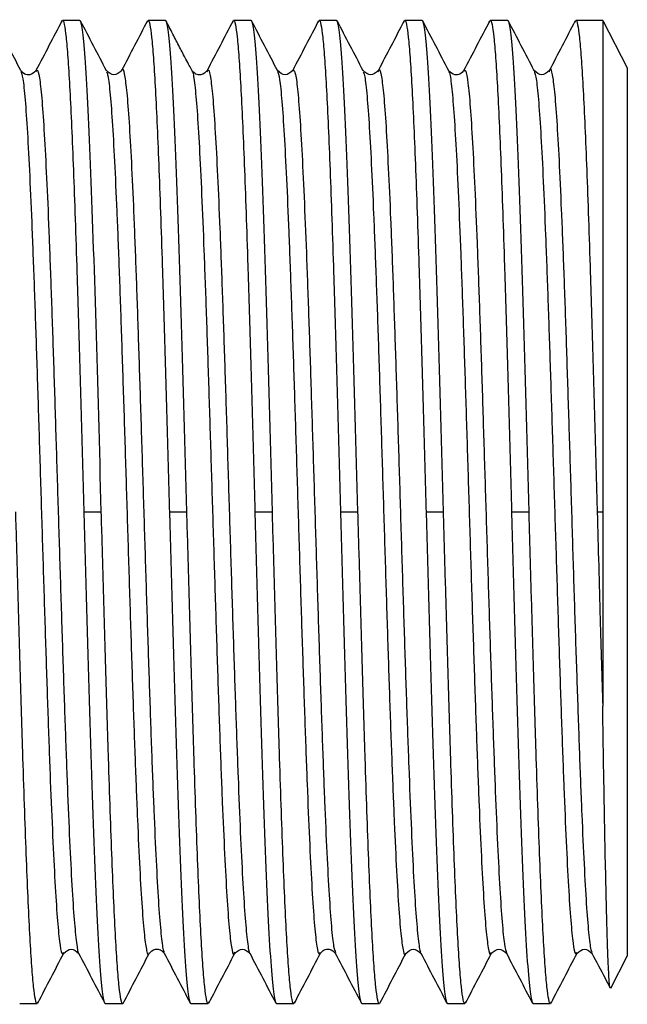
# Paper-space layout '_Right' of a CAD drawing. Units: millimetres. Extents: x -33.8 to 41.5, y -31.2 to 40.1.
# Drawn here: x 28.6 to 41.5, y 8.6 to 29.4 of the extents above; entities that cross this region are included whole.
import ezdxf

# ---------------------------------------------------------------- set-up
doc = ezdxf.new("R2010")
doc.units = ezdxf.units.MM

psp = doc.layouts.new('_Right')

# ---------------------------------------------------------------- linework, layer by layer
at = {"color": 7, "linetype": 'Continuous', "lineweight": 25}
for p, q in [((29.92, 29.4), (29.55, 29.4)), ((31.73, 29.4), (31.36, 29.4)), ((33.54, 29.4), (33.17, 29.4)), ((35.35, 29.4), (34.98, 29.4)), ((37.16, 29.4), (36.79, 29.4)), ((38.97, 29.4), (38.6, 29.4)), ((40.779, 29.4), (40.41, 29.4)), ((40.979, 29.4), (40.78, 29.4)), ((40.979, 29.4), (41.5, 28.4)), ((40.979, 29.4), (40.979, 16.741)), ((41.5, 28.4), (41.5, 10.158)), ((28.991, 28.318), (28.993, 28.319)), ((30.801, 28.324), (30.802, 28.33)), ((39.85, 28.314), (39.851, 28.318)), ((30.003, 19), (30.372, 19)), ((31.813, 19), (32.182, 19)), ((33.623, 19), (33.992, 19)), ((35.433, 19), (35.802, 19)), ((37.243, 19), (37.612, 19)), ((39.053, 19), (39.422, 19)), ((40.863, 19), (40.979, 19)), ((31.705, 9.691), (31.707, 9.686)), ((35.325, 9.682), (35.326, 9.677)), ((41.148, 8.924), (41.5, 9.6)), ((28.645, 8.6), (29.015, 8.6)), ((30.455, 8.6), (30.825, 8.6)), ((32.265, 8.6), (32.635, 8.6)), ((34.075, 8.6), (34.445, 8.6)), ((35.885, 8.6), (36.255, 8.6)), ((37.695, 8.6), (38.065, 8.6)), ((39.505, 8.6), (39.875, 8.6))]:
    psp.add_line(p, q, dxfattribs=at)
for points, knots in [([(28.671, 28.339), (28.579, 28.514), (28.396, 28.866), (28.213, 29.217), (28.122, 29.392)], [0, 0, 0, 0, 0.499999, 1, 1, 1, 1]), ([(29.54, 29.396), (29.449, 29.219), (29.265, 28.867), (29.081, 28.515), (28.989, 28.339)], [0, 0, 0, 0, 0.50003, 1, 1, 1, 1]), ([(29.537, 29.369), (29.541, 29.382), (29.558, 29.431), (29.588, 29.333), (29.625, 29.076), (29.663, 28.635), (29.701, 28.033), (29.739, 27.274), (29.776, 26.375), (29.814, 25.349), (29.852, 24.215), (29.889, 22.991), (29.927, 21.699), (29.965, 20.361), (29.99, 19.454), (30.003, 19)], [0, 0, 0, 0, 0.0281, 0.109092, 0.190083, 0.271075, 0.352067, 0.433058, 0.51405, 0.595042, 0.676033, 0.757025, 0.838017, 0.919008, 1, 1, 1, 1]), ([(30.372, 19), (30.335, 20.361), (30.297, 21.722), (30.222, 24.238), (30.184, 25.391), (30.108, 27.317), (30.071, 28.087), (29.995, 29.129), (29.958, 29.4), (29.92, 29.4)], [0, 0, 0, 0, 0.25, 0.25, 0.5, 0.5, 0.75, 0.75, 1, 1, 1, 1]), ([(30.483, 28.334), (30.391, 28.51), (30.208, 28.862), (30.024, 29.215), (29.932, 29.391)], [0, 0, 0, 0, 0.499966, 1, 1, 1, 1]), ([(31.35, 29.395), (31.258, 29.219), (31.075, 28.867), (30.891, 28.515), (30.799, 28.339)], [0, 0, 0, 0, 0.500029, 1, 1, 1, 1]), ([(31.347, 29.368), (31.351, 29.381), (31.368, 29.431), (31.398, 29.333), (31.435, 29.076), (31.473, 28.635), (31.511, 28.033), (31.549, 27.274), (31.586, 26.375), (31.624, 25.349), (31.662, 24.215), (31.699, 22.991), (31.737, 21.699), (31.775, 20.361), (31.8, 19.454), (31.813, 19)], [0, 0, 0, 0, 0.028854, 0.109783, 0.190712, 0.271641, 0.352569, 0.433498, 0.514427, 0.595356, 0.676285, 0.757214, 0.838142, 0.919071, 1, 1, 1, 1]), ([(32.182, 19), (32.145, 20.361), (32.107, 21.722), (32.032, 24.238), (31.994, 25.391), (31.919, 27.317), (31.881, 28.087), (31.805, 29.129), (31.768, 29.4), (31.73, 29.4)], [0, 0, 0, 0, 0.25, 0.25, 0.5, 0.5, 0.75, 0.75, 1, 1, 1, 1]), ([(32.295, 28.331), (32.255, 28.406), (32.2, 28.511), (32.1, 28.698), (32.028, 28.835), (31.954, 28.978), (31.846, 29.189), (31.786, 29.307), (31.742, 29.392)], [0, 0, 0, 0, 0.285028, 0.39689, 0.497025, 0.596585, 0.707786, 1, 1, 1, 1]), ([(33.16, 29.394), (33.068, 29.218), (32.884, 28.866), (32.701, 28.514), (32.609, 28.338)], [0, 0, 0, 0, 0.500028, 1, 1, 1, 1]), ([(33.156, 29.367), (33.161, 29.381), (33.178, 29.431), (33.208, 29.333), (33.245, 29.076), (33.283, 28.635), (33.321, 28.033), (33.359, 27.274), (33.396, 26.375), (33.434, 25.349), (33.472, 24.215), (33.509, 22.991), (33.547, 21.699), (33.585, 20.361), (33.61, 19.454), (33.623, 19)], [0, 0, 0, 0, 0.029805, 0.110655, 0.191505, 0.272354, 0.353204, 0.434053, 0.514903, 0.595752, 0.676602, 0.757451, 0.838301, 0.91915, 1, 1, 1, 1]), ([(33.992, 19), (33.955, 20.361), (33.917, 21.722), (33.842, 24.238), (33.804, 25.391), (33.729, 27.317), (33.691, 28.087), (33.615, 29.129), (33.578, 29.4), (33.54, 29.4)], [0, 0, 0, 0, 0.25, 0.25, 0.5, 0.5, 0.75, 0.75, 1, 1, 1, 1]), ([(34.101, 28.339), (34.009, 28.515), (33.825, 28.867), (33.641, 29.219), (33.55, 29.396)], [0, 0, 0, 0, 0.499969, 1, 1, 1, 1]), ([(34.969, 29.393), (34.877, 29.217), (34.694, 28.867), (34.512, 28.516), (34.421, 28.342)], [0, 0, 0, 0, 0.502305, 1, 1, 1, 1]), ([(34.966, 29.366), (34.97, 29.38), (34.988, 29.431), (35.018, 29.333), (35.055, 29.076), (35.093, 28.635), (35.131, 28.033), (35.169, 27.274), (35.206, 26.375), (35.244, 25.349), (35.282, 24.215), (35.319, 22.991), (35.357, 21.699), (35.395, 20.361), (35.42, 19.454), (35.433, 19)], [0, 0, 0, 0, 0.030918, 0.111675, 0.192432, 0.273189, 0.353946, 0.434702, 0.515459, 0.596216, 0.676973, 0.75773, 0.838486, 0.919243, 1, 1, 1, 1]), ([(35.802, 19), (35.765, 20.361), (35.727, 21.722), (35.652, 24.238), (35.614, 25.391), (35.539, 27.317), (35.501, 28.087), (35.425, 29.129), (35.388, 29.4), (35.35, 29.4)], [0, 0, 0, 0, 0.25, 0.25, 0.5, 0.5, 0.75, 0.75, 1, 1, 1, 1]), ([(35.913, 28.335), (35.821, 28.511), (35.637, 28.864), (35.453, 29.216), (35.362, 29.392)], [0, 0, 0, 0, 0.499965, 1, 1, 1, 1]), ([(36.778, 29.392), (36.687, 29.216), (36.503, 28.864), (36.319, 28.512), (36.228, 28.336)], [0, 0, 0, 0, 0.5000257, 1, 1, 1, 1]), ([(36.775, 29.365), (36.78, 29.379), (36.798, 29.431), (36.828, 29.334), (36.865, 29.076), (36.903, 28.635), (36.941, 28.033), (36.979, 27.274), (37.016, 26.375), (37.054, 25.349), (37.092, 24.215), (37.129, 22.991), (37.167, 21.699), (37.205, 20.361), (37.23, 19.454), (37.243, 19)], [0, 0, 0, 0, 0.032164, 0.112817, 0.19347, 0.274123, 0.354776, 0.435429, 0.516082, 0.596735, 0.677388, 0.758041, 0.838694, 0.919347, 1, 1, 1, 1]), ([(37.612, 19), (37.575, 20.361), (37.537, 21.722), (37.462, 24.238), (37.424, 25.391), (37.349, 27.317), (37.311, 28.087), (37.235, 29.129), (37.198, 29.4), (37.16, 29.4)], [0, 0, 0, 0, 0.25, 0.25, 0.5, 0.5, 0.75, 0.75, 1, 1, 1, 1]), ([(37.723, 28.335), (37.631, 28.511), (37.447, 28.863), (37.264, 29.215), (37.172, 29.391)], [0, 0, 0, 0, 0.499969, 1, 1, 1, 1]), ([(38.588, 29.391), (38.496, 29.215), (38.312, 28.863), (38.129, 28.511), (38.037, 28.335)], [0, 0, 0, 0, 0.500026, 1, 1, 1, 1]), ([(38.584, 29.363), (38.59, 29.378), (38.607, 29.431), (38.638, 29.334), (38.675, 29.076), (38.713, 28.635), (38.751, 28.033), (38.789, 27.274), (38.826, 26.375), (38.864, 25.349), (38.902, 24.215), (38.939, 22.991), (38.977, 21.699), (39.015, 20.361), (39.04, 19.454), (39.053, 19)], [0, 0, 0, 0, 0.033551, 0.114089, 0.194626, 0.275164, 0.355701, 0.436238, 0.516776, 0.597313, 0.67785, 0.758388, 0.838925, 0.919463, 1, 1, 1, 1]), ([(39.422, 19), (39.385, 20.361), (39.347, 21.722), (39.272, 24.238), (39.234, 25.391), (39.159, 27.317), (39.121, 28.087), (39.045, 29.129), (39.008, 29.4), (38.97, 29.4)], [0, 0, 0, 0, 0.25, 0.25, 0.5, 0.5, 0.75, 0.75, 1, 1, 1, 1]), ([(39.532, 28.337), (39.44, 28.513), (39.256, 28.865), (39.073, 29.217), (38.981, 29.393)], [0, 0, 0, 0, 0.499972, 1, 1, 1, 1]), ([(40.397, 29.39), (40.305, 29.214), (40.122, 28.862), (39.938, 28.51), (39.846, 28.333)], [0, 0, 0, 0, 0.500027, 1, 1, 1, 1]), ([(40.394, 29.362), (40.399, 29.378), (40.417, 29.431), (40.448, 29.334), (40.485, 29.076), (40.523, 28.635), (40.561, 28.033), (40.599, 27.274), (40.636, 26.375), (40.674, 25.349), (40.712, 24.215), (40.749, 22.991), (40.787, 21.699), (40.825, 20.361), (40.85, 19.454), (40.863, 19)], [0, 0, 0, 0, 0.034767, 0.115203, 0.195639, 0.276075, 0.356511, 0.436948, 0.517384, 0.59782, 0.678256, 0.758692, 0.839128, 0.919564, 1, 1, 1, 1]), ([(28.667, 28.334), (28.682, 28.293), (28.713, 28.208), (28.76, 27.754), (28.808, 27.063), (28.857, 26.137), (28.905, 25.01), (28.954, 23.714), (29.002, 22.284), (29.051, 20.761), (29.099, 19.188), (29.148, 17.61), (29.196, 16.072), (29.245, 14.616), (29.293, 13.284), (29.342, 12.114), (29.39, 11.139), (29.439, 10.384), (29.487, 9.881), (29.533, 9.623), (29.563, 9.663), (29.576, 9.68)], [0, 0, 0, 0, 0.04837, 0.10176, 0.155147, 0.208538, 0.261925, 0.315316, 0.368703, 0.422093, 0.475481, 0.528871, 0.58226, 0.635649, 0.689038, 0.742426, 0.795816, 0.849204, 0.902594, 0.955982, 1, 1, 1, 1]), ([(28.991, 28.343), (28.954, 28.302), (28.895, 28.238), (28.739, 28.256), (28.693, 28.313), (28.669, 28.343)], [0, 0, 0, 0, 0.460429, 0.719312, 1, 1, 1, 1]), ([(28.993, 28.319), (29.004, 28.335), (29.032, 28.376), (29.075, 28.137), (29.123, 27.653), (29.171, 26.918), (29.22, 25.965), (29.268, 24.816), (29.316, 23.506), (29.364, 22.07), (29.412, 20.549), (29.46, 18.985), (29.509, 17.42), (29.557, 15.9), (29.605, 14.466), (29.653, 13.16), (29.701, 12.014), (29.749, 11.067), (29.798, 10.332), (29.846, 9.87), (29.878, 9.651), (29.895, 9.662), (29.895, 9.663)], [0, 0, 0, 0, 0.037946, 0.091326, 0.14471, 0.19809, 0.251474, 0.304854, 0.358237, 0.411618, 0.465001, 0.518382, 0.571764, 0.625146, 0.678528, 0.73191, 0.785291, 0.838674, 0.892055, 0.945438, 0.998818, 1, 1, 1, 1]), ([(30.801, 28.342), (30.747, 28.296), (30.64, 28.204), (30.533, 28.296), (30.479, 28.342)], [0, 0, 0, 0, 0.499974, 1, 1, 1, 1]), ([(30.802, 28.33), (30.805, 28.338), (30.823, 28.41), (30.857, 28.297), (30.905, 27.973), (30.953, 27.374), (31.001, 26.547), (31.05, 25.509), (31.098, 24.289), (31.146, 22.922), (31.194, 21.446), (31.242, 19.901), (31.29, 18.332), (31.339, 16.781), (31.387, 15.291), (31.435, 13.906), (31.483, 12.662), (31.531, 11.595), (31.579, 10.732), (31.628, 10.111), (31.669, 9.75), (31.695, 9.707), (31.705, 9.691)], [0, 0, 0, 0, 0.007072, 0.0604382, 0.1138018, 0.1671676, 0.2205318, 0.273897, 0.3272618, 0.3806264, 0.4339918, 0.4873557, 0.5407217, 0.5940851, 0.6474514, 0.7008146, 0.7541811, 0.8075442, 0.8609106, 0.9142739, 0.96764, 1, 1, 1, 1]), ([(32.611, 28.343), (32.573, 28.302), (32.515, 28.239), (32.359, 28.256), (32.313, 28.313), (32.289, 28.343)], [0, 0, 0, 0, 0.4606925, 0.7195082, 1, 1, 1, 1]), ([(32.612, 28.312), (32.621, 28.332), (32.646, 28.389), (32.687, 28.193), (32.735, 27.753), (32.783, 27.057), (32.831, 26.139), (32.88, 25.022), (32.928, 23.737), (32.976, 22.319), (33.024, 20.81), (33.072, 19.249), (33.12, 17.682), (33.169, 16.151), (33.217, 14.7), (33.265, 13.369), (33.313, 12.194), (33.361, 11.212), (33.409, 10.439), (33.458, 9.929), (33.493, 9.678), (33.512, 9.68), (33.515, 9.68)], [0, 0, 0, 0, 0.029768, 0.083102, 0.136436, 0.189769, 0.243104, 0.296437, 0.349772, 0.403104, 0.45644, 0.509772, 0.563107, 0.61644, 0.669775, 0.723107, 0.776442, 0.829776, 0.88311, 0.936444, 0.989777, 1, 1, 1, 1]), ([(34.097, 28.34), (34.113, 28.293), (34.144, 28.197), (34.192, 27.724), (34.241, 27.02), (34.289, 26.082), (34.338, 24.946), (34.386, 23.641), (34.435, 22.205), (34.483, 20.679), (34.532, 19.105), (34.58, 17.528), (34.629, 15.992), (34.677, 14.542), (34.726, 13.218), (34.774, 12.057), (34.823, 11.094), (34.871, 10.351), (34.92, 9.862), (34.964, 9.621), (34.992, 9.665), (35.004, 9.684)], [0, 0, 0, 0, 0.051334, 0.104804, 0.158275, 0.211745, 0.265215, 0.318686, 0.372155, 0.425627, 0.479096, 0.532568, 0.586036, 0.639508, 0.692977, 0.746448, 0.799918, 0.853388, 0.906859, 0.960329, 1, 1, 1, 1]), ([(34.421, 28.343), (34.368, 28.296), (34.26, 28.204), (34.153, 28.296), (34.099, 28.342)], [0, 0, 0, 0, 0.499978, 1, 1, 1, 1]), ([(34.42, 28.339), (34.42, 28.34), (34.421, 28.343), (34.421, 28.342), (34.421, 28.341)], [0, 0, 0, 0, 0.418058, 1, 1, 1, 1]), ([(34.421, 28.341), (34.437, 28.346), (34.469, 28.356), (34.517, 28.041), (34.565, 27.492), (34.613, 26.702), (34.662, 25.697), (34.71, 24.506), (34.758, 23.161), (34.806, 21.7), (34.854, 20.164), (34.902, 18.596), (34.95, 17.039), (34.999, 15.536), (35.047, 14.13), (35.095, 12.86), (35.143, 11.761), (35.191, 10.863), (35.239, 10.198), (35.284, 9.783), (35.313, 9.712), (35.325, 9.682)], [0, 0, 0, 0, 0.052462, 0.105754, 0.159049, 0.21234, 0.265635, 0.318926, 0.372221, 0.425512, 0.478807, 0.532099, 0.585393, 0.638685, 0.691978, 0.745272, 0.798564, 0.851858, 0.90515, 0.958444, 1, 1, 1, 1]), ([(36.231, 28.342), (36.177, 28.296), (36.07, 28.204), (35.963, 28.296), (35.909, 28.342)], [0, 0, 0, 0, 0.499978, 1, 1, 1, 1]), ([(36.231, 28.311), (36.238, 28.331), (36.26, 28.399), (36.299, 28.242), (36.347, 27.847), (36.395, 27.19), (36.443, 26.309), (36.492, 25.223), (36.54, 23.963), (36.588, 22.566), (36.636, 21.069), (36.684, 19.514), (36.732, 17.945), (36.78, 16.405), (36.829, 14.938), (36.877, 13.583), (36.925, 12.38), (36.973, 11.362), (37.021, 10.553), (37.069, 9.997), (37.107, 9.705), (37.129, 9.693), (37.135, 9.689)], [0, 0, 0, 0, 0.021931, 0.07518, 0.128425, 0.181674, 0.23492, 0.288168, 0.341414, 0.394662, 0.447908, 0.501155, 0.554403, 0.607649, 0.660897, 0.714143, 0.767392, 0.820637, 0.873886, 0.927131, 0.98038, 1, 1, 1, 1]), ([(38.041, 28.343), (38.017, 28.313), (37.971, 28.256), (37.816, 28.239), (37.757, 28.302), (37.719, 28.343)], [0, 0, 0, 0, 0.281377, 0.540404, 1, 1, 1, 1]), ([(38.04, 28.324), (38.054, 28.339), (38.083, 28.372), (38.129, 28.109), (38.177, 27.603), (38.225, 26.85), (38.273, 25.88), (38.322, 24.719), (38.37, 23.397), (38.418, 21.953), (38.466, 20.427), (38.514, 18.861), (38.562, 17.298), (38.611, 15.783), (38.659, 14.358), (38.707, 13.063), (38.755, 11.933), (38.803, 10.999), (38.851, 10.293), (38.899, 9.816), (38.93, 9.714), (38.946, 9.664)], [0, 0, 0, 0, 0.044775, 0.097968, 0.151159, 0.204351, 0.257543, 0.310734, 0.363927, 0.417118, 0.47031, 0.523501, 0.576694, 0.629884, 0.683077, 0.736267, 0.789461, 0.842651, 0.895844, 0.949035, 1, 1, 1, 1]), ([(39.528, 28.342), (39.544, 28.289), (39.577, 28.182), (39.625, 27.693), (39.673, 26.975), (39.722, 26.026), (39.77, 24.881), (39.819, 23.568), (39.867, 22.126), (39.916, 20.596), (39.964, 19.021), (40.013, 17.445), (40.061, 15.913), (40.11, 14.469), (40.158, 13.152), (40.207, 12.001), (40.255, 11.048), (40.304, 10.318), (40.352, 9.843), (40.396, 9.616), (40.424, 9.667), (40.435, 9.687)], [0, 0, 0, 0, 0.052867, 0.106372, 0.15988, 0.213386, 0.266894, 0.320399, 0.373907, 0.427413, 0.48092, 0.534427, 0.587933, 0.64144, 0.694946, 0.748454, 0.801959, 0.855467, 0.908972, 0.96248, 1, 1, 1, 1]), ([(39.851, 28.342), (39.797, 28.296), (39.69, 28.204), (39.583, 28.296), (39.529, 28.342)], [0, 0, 0, 0, 0.499973, 1, 1, 1, 1]), ([(39.851, 28.318), (39.855, 28.333), (39.875, 28.407), (39.911, 28.281), (39.959, 27.934), (40.007, 27.316), (40.055, 26.473), (40.103, 25.419), (40.152, 24.186), (40.2, 22.809), (40.248, 21.326), (40.296, 19.778), (40.344, 18.208), (40.392, 16.66), (40.441, 15.178), (40.489, 13.802), (40.537, 12.571), (40.585, 11.519), (40.633, 10.674), (40.681, 10.072), (40.722, 9.734), (40.747, 9.702), (40.756, 9.69)], [0, 0, 0, 0, 0.012944, 0.066166, 0.119386, 0.172608, 0.225827, 0.27905, 0.332269, 0.385491, 0.438711, 0.491933, 0.545152, 0.598375, 0.651594, 0.704816, 0.758036, 0.811258, 0.864478, 0.917699, 0.97092, 1, 1, 1, 1]), ([(30.479, 28.31), (30.488, 28.298), (30.513, 28.266), (30.554, 27.92), (30.603, 27.31), (30.651, 26.451), (30.7, 25.386), (30.748, 24.139), (30.797, 22.747), (30.846, 21.249), (30.894, 19.688), (30.943, 18.106), (30.991, 16.551), (31.04, 15.064), (31.088, 13.689), (31.137, 12.464), (31.185, 11.424), (31.234, 10.599), (31.282, 10.005), (31.331, 9.692), (31.365, 9.587), (31.382, 9.663), (31.384, 9.67)], [0, 0, 0, 0, 0.030121, 0.083695, 0.13727, 0.190845, 0.244419, 0.297995, 0.351569, 0.405145, 0.458718, 0.512294, 0.565867, 0.619444, 0.673017, 0.726593, 0.780167, 0.833742, 0.887317, 0.940892, 0.994467, 1, 1, 1, 1]), ([(32.289, 28.318), (32.293, 28.318), (32.313, 28.319), (32.349, 28.058), (32.398, 27.533), (32.446, 26.745), (32.495, 25.744), (32.543, 24.55), (32.592, 23.2), (32.64, 21.731), (32.689, 20.185), (32.737, 18.605), (32.786, 17.036), (32.834, 15.523), (32.883, 14.108), (32.931, 12.832), (32.98, 11.73), (33.028, 10.835), (33.077, 10.166), (33.125, 9.763), (33.165, 9.601), (33.188, 9.67), (33.195, 9.692)], [0, 0, 0, 0, 0.0132305, 0.0667622, 0.1202971, 0.1738286, 0.2273635, 0.2808952, 0.3344298, 0.3879619, 0.4414961, 0.4950288, 0.5485623, 0.6020958, 0.6556285, 0.7091626, 0.7626947, 0.8162294, 0.869761, 0.9232959, 0.9768274, 1, 1, 1, 1]), ([(35.909, 28.31), (35.919, 28.295), (35.945, 28.254), (35.987, 27.894), (36.036, 27.27), (36.084, 26.4), (36.133, 25.325), (36.181, 24.069), (36.23, 22.67), (36.278, 21.168), (36.327, 19.604), (36.375, 18.023), (36.424, 16.47), (36.472, 14.988), (36.521, 13.62), (36.569, 12.404), (36.618, 11.374), (36.666, 10.562), (36.715, 9.981), (36.763, 9.683), (36.797, 9.586), (36.814, 9.663), (36.815, 9.667)], [0, 0, 0, 0, 0.032185, 0.085757, 0.139332, 0.192904, 0.246479, 0.300051, 0.353626, 0.407199, 0.460772, 0.514346, 0.567919, 0.621493, 0.675066, 0.728641, 0.782213, 0.835788, 0.88936, 0.942935, 0.996507, 1, 1, 1, 1]), ([(37.72, 28.314), (37.724, 28.313), (37.745, 28.309), (37.782, 28.037), (37.83, 27.497), (37.879, 26.698), (37.927, 25.685), (37.976, 24.483), (38.024, 23.125), (38.073, 21.651), (38.121, 20.102), (38.17, 18.521), (38.218, 16.955), (38.267, 15.446), (38.315, 14.037), (38.364, 12.769), (38.412, 11.677), (38.461, 10.794), (38.509, 10.137), (38.558, 9.749), (38.596, 9.598), (38.618, 9.669), (38.624, 9.689)], [0, 0, 0, 0, 0.015034, 0.068658, 0.122282, 0.175906, 0.229531, 0.283154, 0.336779, 0.390402, 0.444028, 0.49765, 0.551276, 0.604898, 0.658524, 0.712147, 0.765772, 0.819396, 0.87302, 0.926644, 0.980268, 1, 1, 1, 1]), ([(29.032, 8.639), (29.026, 8.623), (29.008, 8.569), (28.977, 8.666), (28.94, 8.924), (28.902, 9.365), (28.864, 9.967), (28.826, 10.726), (28.789, 11.625), (28.751, 12.651), (28.713, 13.785), (28.676, 15.009), (28.638, 16.301), (28.6, 17.639), (28.575, 18.546), (28.562, 19)], [0, 0, 0, 0, 0.03564, 0.116004, 0.196367, 0.27673, 0.357094, 0.437457, 0.51782, 0.598183, 0.678547, 0.75891, 0.839273, 0.919637, 1, 1, 1, 1]), ([(30.003, 19), (30.04, 17.639), (30.078, 16.278), (30.153, 13.762), (30.191, 12.609), (30.267, 10.683), (30.304, 9.913), (30.38, 8.871), (30.417, 8.6), (30.455, 8.6)], [0, 0, 0, 0, 0.25, 0.25, 0.5, 0.5, 0.75, 0.75, 1, 1, 1, 1]), ([(30.838, 8.63), (30.834, 8.618), (30.817, 8.569), (30.787, 8.667), (30.75, 8.924), (30.712, 9.365), (30.674, 9.967), (30.636, 10.726), (30.599, 11.625), (30.561, 12.651), (30.523, 13.785), (30.486, 15.009), (30.448, 16.301), (30.41, 17.639), (30.385, 18.546), (30.372, 19)], [0, 0, 0, 0, 0.02772, 0.108743, 0.189766, 0.27079, 0.351813, 0.432837, 0.51386, 0.594883, 0.675907, 0.75693, 0.837953, 0.918977, 1, 1, 1, 1]), ([(31.813, 19), (31.85, 17.639), (31.888, 16.278), (31.963, 13.762), (32.001, 12.609), (32.076, 10.683), (32.114, 9.913), (32.19, 8.871), (32.227, 8.6), (32.265, 8.6)], [0, 0, 0, 0, 0.25, 0.25, 0.5, 0.5, 0.75, 0.75, 1, 1, 1, 1]), ([(32.65, 8.636), (32.645, 8.621), (32.628, 8.569), (32.597, 8.666), (32.56, 8.924), (32.522, 9.365), (32.484, 9.967), (32.446, 10.726), (32.409, 11.625), (32.371, 12.651), (32.333, 13.785), (32.296, 15.009), (32.258, 16.301), (32.22, 17.639), (32.195, 18.546), (32.182, 19)], [0, 0, 0, 0, 0.03299, 0.113574, 0.194159, 0.274743, 0.355327, 0.435911, 0.516495, 0.597079, 0.677663, 0.758248, 0.838832, 0.919416, 1, 1, 1, 1]), ([(33.623, 19), (33.66, 17.639), (33.698, 16.278), (33.773, 13.762), (33.811, 12.609), (33.886, 10.683), (33.924, 9.913), (34, 8.871), (34.037, 8.6), (34.075, 8.6)], [0, 0, 0, 0, 0.25, 0.25, 0.5, 0.5, 0.75, 0.75, 1, 1, 1, 1]), ([(34.46, 8.636), (34.455, 8.621), (34.437, 8.569), (34.407, 8.666), (34.37, 8.924), (34.332, 9.365), (34.294, 9.967), (34.256, 10.726), (34.219, 11.625), (34.181, 12.651), (34.143, 13.785), (34.106, 15.009), (34.068, 16.301), (34.03, 17.639), (34.005, 18.546), (33.992, 19)], [0, 0, 0, 0, 0.032439, 0.113069, 0.193699, 0.274329, 0.354959, 0.435589, 0.516219, 0.59685, 0.67748, 0.75811, 0.83874, 0.91937, 1, 1, 1, 1]), ([(35.433, 19), (35.47, 17.639), (35.508, 16.278), (35.583, 13.762), (35.621, 12.609), (35.696, 10.683), (35.734, 9.913), (35.81, 8.871), (35.847, 8.6), (35.885, 8.6)], [0, 0, 0, 0, 0.25, 0.25, 0.5, 0.5, 0.75, 0.75, 1, 1, 1, 1]), ([(36.268, 8.632), (36.264, 8.619), (36.247, 8.569), (36.217, 8.667), (36.18, 8.924), (36.142, 9.365), (36.104, 9.967), (36.066, 10.726), (36.029, 11.625), (35.991, 12.651), (35.953, 13.785), (35.916, 15.009), (35.878, 16.301), (35.84, 17.639), (35.815, 18.546), (35.802, 19)], [0, 0, 0, 0, 0.029034, 0.109948, 0.190862, 0.271775, 0.352689, 0.433603, 0.514517, 0.595431, 0.676345, 0.757258, 0.838172, 0.919086, 1, 1, 1, 1]), ([(37.243, 19), (37.28, 17.639), (37.318, 16.278), (37.393, 13.762), (37.431, 12.609), (37.506, 10.683), (37.544, 9.913), (37.62, 8.871), (37.657, 8.6), (37.695, 8.6)], [0, 0, 0, 0, 0.25, 0.25, 0.5, 0.5, 0.75, 0.75, 1, 1, 1, 1]), ([(38.08, 8.635), (38.075, 8.621), (38.057, 8.569), (38.027, 8.666), (37.99, 8.924), (37.952, 9.365), (37.914, 9.967), (37.876, 10.726), (37.839, 11.625), (37.801, 12.651), (37.763, 13.785), (37.726, 15.009), (37.688, 16.301), (37.65, 17.639), (37.625, 18.546), (37.612, 19)], [0, 0, 0, 0, 0.031857, 0.112536, 0.193214, 0.273893, 0.354571, 0.43525, 0.515929, 0.596607, 0.677286, 0.757964, 0.838643, 0.919321, 1, 1, 1, 1]), ([(39.053, 19), (39.09, 17.639), (39.128, 16.278), (39.203, 13.762), (39.241, 12.609), (39.316, 10.683), (39.354, 9.913), (39.43, 8.871), (39.467, 8.6), (39.505, 8.6)], [0, 0, 0, 0, 0.25, 0.25, 0.5, 0.5, 0.75, 0.75, 1, 1, 1, 1]), ([(39.891, 8.637), (39.886, 8.622), (39.868, 8.569), (39.837, 8.666), (39.8, 8.924), (39.762, 9.365), (39.724, 9.967), (39.686, 10.726), (39.649, 11.625), (39.611, 12.651), (39.573, 13.785), (39.536, 15.009), (39.498, 16.301), (39.46, 17.639), (39.435, 18.546), (39.422, 19)], [0, 0, 0, 0, 0.033707, 0.114231, 0.194756, 0.27528, 0.355805, 0.436329, 0.516853, 0.597378, 0.677902, 0.758427, 0.838951, 0.919476, 1, 1, 1, 1]), ([(41.097, 9.43), (41.078, 9.866), (41.058, 10.577), (41.029, 11.98), (41.019, 12.502), (40.999, 13.637), (40.989, 14.25), (40.98, 14.894)], [0, 0, 0, 0, 0.5, 0.5, 0.75, 0.75, 1, 1, 1, 1]), ([(41.5, 10.158), (41.5, 9.994), (41.5, 9.67), (41.5, 9.625), (41.5, 9.603)], [0, 0, 0, 0, 0.504679, 1, 1, 1, 1]), ([(29.028, 8.611), (29.12, 8.787), (29.304, 9.139), (29.487, 9.492), (29.579, 9.668)], [0, 0, 0, 0, 0.5000278, 1, 1, 1, 1]), ([(29.574, 9.658), (29.628, 9.704), (29.735, 9.796), (29.842, 9.704), (29.896, 9.658)], [0, 0, 0, 0, 0.500028, 1, 1, 1, 1]), ([(29.892, 9.666), (29.983, 9.49), (30.167, 9.138), (30.351, 8.786), (30.443, 8.609)], [0, 0, 0, 0, 0.499967, 1, 1, 1, 1]), ([(30.834, 8.604), (30.926, 8.78), (31.11, 9.133), (31.294, 9.485), (31.385, 9.661)], [0, 0, 0, 0, 0.500033, 1, 1, 1, 1]), ([(31.384, 9.657), (31.422, 9.698), (31.481, 9.761), (31.636, 9.744), (31.682, 9.687), (31.706, 9.657)], [0, 0, 0, 0, 0.459612, 0.718628, 1, 1, 1, 1]), ([(31.702, 9.666), (31.793, 9.49), (31.977, 9.138), (32.161, 8.785), (32.253, 8.609)], [0, 0, 0, 0, 0.499967, 1, 1, 1, 1]), ([(32.647, 8.609), (32.739, 8.785), (32.922, 9.137), (33.106, 9.489), (33.198, 9.665)], [0, 0, 0, 0, 0.500035, 1, 1, 1, 1]), ([(33.194, 9.658), (33.248, 9.704), (33.355, 9.796), (33.462, 9.704), (33.516, 9.658)], [0, 0, 0, 0, 0.500022, 1, 1, 1, 1]), ([(33.512, 9.666), (33.604, 9.49), (33.787, 9.138), (33.971, 8.785), (34.063, 8.609)], [0, 0, 0, 0, 0.499966, 1, 1, 1, 1]), ([(34.457, 8.608), (34.549, 8.784), (34.732, 9.137), (34.916, 9.489), (35.008, 9.665)], [0, 0, 0, 0, 0.500032, 1, 1, 1, 1]), ([(35.004, 9.657), (35.028, 9.687), (35.074, 9.744), (35.23, 9.761), (35.289, 9.698), (35.326, 9.657)], [0, 0, 0, 0, 0.280736, 0.539639, 1, 1, 1, 1]), ([(35.322, 9.666), (35.414, 9.489), (35.597, 9.137), (35.781, 8.785), (35.873, 8.609)], [0, 0, 0, 0, 0.499966, 1, 1, 1, 1]), ([(36.265, 8.605), (36.357, 8.781), (36.541, 9.133), (36.724, 9.486), (36.816, 9.662)], [0, 0, 0, 0, 0.50003, 1, 1, 1, 1]), ([(36.814, 9.658), (36.868, 9.704), (36.975, 9.796), (37.082, 9.704), (37.136, 9.658)], [0, 0, 0, 0, 0.5000228, 1, 1, 1, 1]), ([(37.132, 9.665), (37.224, 9.489), (37.408, 9.137), (37.591, 8.784), (37.683, 8.608)], [0, 0, 0, 0, 0.499965, 1, 1, 1, 1]), ([(38.076, 8.608), (38.168, 8.784), (38.352, 9.136), (38.536, 9.488), (38.627, 9.664)], [0, 0, 0, 0, 0.500034, 1, 1, 1, 1]), ([(38.624, 9.657), (38.678, 9.703), (38.785, 9.796), (38.892, 9.704), (38.946, 9.658)], [0, 0, 0, 0, 0.500026, 1, 1, 1, 1]), ([(38.942, 9.665), (39.034, 9.488), (39.218, 9.136), (39.402, 8.784), (39.493, 8.608)], [0, 0, 0, 0, 0.499965, 1, 1, 1, 1]), ([(39.887, 8.609), (39.979, 8.785), (40.163, 9.138), (40.346, 9.49), (40.438, 9.666)], [0, 0, 0, 0, 0.500032, 1, 1, 1, 1]), ([(40.434, 9.658), (40.488, 9.704), (40.595, 9.796), (40.703, 9.703), (40.756, 9.657)], [0, 0, 0, 0, 0.5000285, 1, 1, 1, 1]), ([(40.753, 9.664), (40.844, 9.488), (40.971, 9.245), (41.098, 9.002), (41.133, 8.935)], [0, 0, 0, 0, 0.724937, 1, 1, 1, 1]), ([(41.14, 8.939), (41.137, 8.941), (41.128, 8.948), (41.114, 9.101), (41.103, 9.32), (41.097, 9.43)], [0, 0, 0, 0, 0.203533, 0.601134, 1, 1, 1, 1])]:
    psp.add_open_spline(points, degree=3, knots=knots, dxfattribs=at)
for points in [[(40.863, 19), (40.884, 18.241), (40.905, 17.482), (40.926, 16.741)], [(40.926, 16.741), (40.943, 16.109), (40.961, 15.489), (40.979, 14.894)], [(40.979, 16.741), (40.979, 16.109), (40.979, 15.489), (40.979, 14.894)]]:
    psp.add_open_spline(points, degree=3, dxfattribs=at)

doc.saveas('drawing.dxf')
